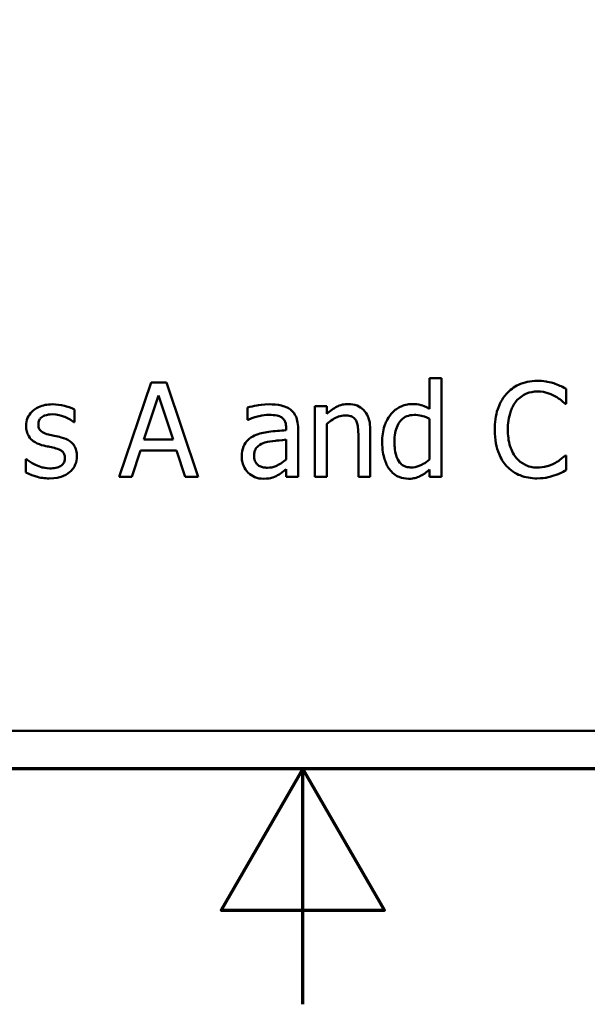
# Model space of a CAD drawing. Units: inches. Extents: x 0.05 to 2.15, y 0.02 to 1.67.
# Drawn here: x 1.07 to 1.13, y 0.02 to 0.13 of the extents above; entities that cross this region are included whole.
import ezdxf

# ---------------------------------------------------------------- set-up
doc = ezdxf.new("R2010")
doc.units = ezdxf.units.IN
doc.header["$LTSCALE"] = 0.1
doc.header["$MEASUREMENT"] = 0
doc.layers.get('0').update_dxf_attribs({"lineweight": 25})
doc.layers.add('Border (ANSI)', color=7, linetype='Continuous', lineweight=70)
doc.layers.add('Visible (ANSI)', color=7, linetype='Continuous', lineweight=50)

# ---------------------------------------------------------------- blocks, each defined once
blk = doc.blocks.new('Borders Default Border')
at = {"layer": 'Border (ANSI)', "flags": 128}
for points in [[(0.75, 0.5), (0.75, 16.5), (21.25, 16.5), (21.25, 0.5), (0.75, 0.5)], [(11, 0.25), (11, 0.5), (10.9134, 0.35), (11.0866, 0.35), (11, 0.5)]]:
    blk.add_lwpolyline(points, dxfattribs=at)

msp = doc.modelspace()

# ---------------------------------------------------------------- linework, layer by layer
at = {"layer": 'Visible (ANSI)'}
for p, q in [((1.08389, 0.09098), (1.08052, 0.08098)), ((1.08552, 0.09098), (1.08389, 0.09098)), ((1.08889, 0.08098), (1.08552, 0.09098)), ((1.1147, 0.09143), (1.11343, 0.09143)), ((1.11343, 0.09143), (1.11343, 0.08819)), ((1.1147, 0.08098), (1.1147, 0.09143)), ((1.12794, 0.08872), (1.12794, 0.09032)), ((1.08313, 0.08492), (1.08467, 0.08962)), ((1.08467, 0.08962), (1.08622, 0.08492)), ((1.07575, 0.08677), (1.07575, 0.08812)), ((1.09411, 0.08833), (1.09411, 0.08704)), ((1.10252, 0.08849), (1.10126, 0.08849)), ((1.10126, 0.08849), (1.10126, 0.08098)), ((1.10252, 0.08765), (1.10252, 0.08849)), ((1.12783, 0.08872), (1.12794, 0.08872)), ((1.07569, 0.08677), (1.07575, 0.08677)), ((1.09411, 0.08704), (1.09419, 0.08704)), ((1.11343, 0.08714), (1.11343, 0.08281)), ((1.09822, 0.08616), (1.09822, 0.08592)), ((1.09949, 0.08098), (1.09949, 0.08611)), ((1.10252, 0.08098), (1.10252, 0.08659)), ((1.10715, 0.08098), (1.10715, 0.08586)), ((1.08622, 0.08492), (1.08313, 0.08492)), ((1.09822, 0.08492), (1.09822, 0.08283)), ((1.10589, 0.08526), (1.10589, 0.08098)), ((1.08186, 0.08098), (1.08277, 0.08378)), ((1.08277, 0.08378), (1.08658, 0.08378)), ((1.08658, 0.08378), (1.08749, 0.08098)), ((1.07067, 0.08286), (1.0706, 0.08286)), ((1.0706, 0.08286), (1.0706, 0.08144)), ((1.12794, 0.08325), (1.12784, 0.08325)), ((1.12794, 0.08167), (1.12794, 0.08325)), ((1.09822, 0.08178), (1.09822, 0.08098)), ((1.11343, 0.08175), (1.11343, 0.08098)), ((1.08052, 0.08098), (1.08186, 0.08098)), ((1.08749, 0.08098), (1.08889, 0.08098)), ((1.09822, 0.08098), (1.09949, 0.08098)), ((1.10126, 0.08098), (1.10252, 0.08098)), ((1.10589, 0.08098), (1.10715, 0.08098)), ((1.11343, 0.08098), (1.1147, 0.08098)), ((0.81802, 0.05403), (1.16302, 0.05403))]:
    msp.add_line(p, q, dxfattribs=at)
for points, knots in [([(1.12485, 0.09116), (1.1245, 0.09116), (1.12415, 0.09113), (1.12348, 0.09099), (1.12317, 0.09089), (1.12238, 0.09051), (1.12196, 0.09019), (1.1216, 0.08979)], [-0.009333598, -0.009333598, -0.009333598, -0.009333598, -0.006642524, -0.006642524, -0.004115699, -0.004115699, 0, 0, 0, 0]), ([(1.12661, 0.0909), (1.12624, 0.09102), (1.12592, 0.09107), (1.12548, 0.09114), (1.12517, 0.09116), (1.12485, 0.09116)], [-0.003366233, -0.003366233, -0.003366233, -0.003366233, -0.002402903, -0.002402903, 0, 0, 0, 0]), ([(1.12794, 0.09032), (1.12763, 0.09048), (1.12739, 0.09059), (1.12705, 0.09074), (1.12683, 0.09083), (1.12661, 0.0909)], [-0.00283866, -0.00283866, -0.00283866, -0.00283866, -0.001797646, -0.001797646, 0, 0, 0, 0]), ([(1.12263, 0.089), (1.12278, 0.08918), (1.12295, 0.08934), (1.12332, 0.08961), (1.12352, 0.08972), (1.12408, 0.08996), (1.12446, 0.09003), (1.12484, 0.09003)], [-0.006428048, -0.006428048, -0.006428048, -0.006428048, -0.004668573, -0.004668573, -0.002945116, -0.002945116, 0, 0, 0, 0]), ([(1.12484, 0.09003), (1.1254, 0.09003), (1.12574, 0.08994), (1.12616, 0.08981), (1.12644, 0.0897), (1.12671, 0.08955)], [-0.003399047, -0.003399047, -0.003399047, -0.003399047, -0.002293366, -0.002293366, 0, 0, 0, 0]), ([(1.1216, 0.08979), (1.12109, 0.0892), (1.12082, 0.08859), (1.12043, 0.08747), (1.12035, 0.08671), (1.12035, 0.08598)], [-0.008985858, -0.008985858, -0.008985858, -0.008985858, -0.005584427, -0.005584427, 0, 0, 0, 0]), ([(1.12174, 0.08598), (1.12174, 0.08657), (1.12181, 0.08728), (1.1222, 0.08834), (1.12238, 0.0887), (1.12263, 0.089)], [-0.008631298, -0.008631298, -0.008631298, -0.008631298, -0.003000183, -0.003000183, 0, 0, 0, 0]), ([(1.12671, 0.08955), (1.12709, 0.08934), (1.12721, 0.08924), (1.12753, 0.08898), (1.12769, 0.08884), (1.12783, 0.08872)], [-0.003138555, -0.003138555, -0.003138555, -0.003138555, -0.0014493, -0.0014493, 0, 0, 0, 0]), ([(1.07343, 0.08867), (1.07317, 0.08867), (1.0729, 0.08865), (1.07241, 0.08855), (1.07218, 0.08848), (1.07162, 0.08822), (1.07138, 0.08802), (1.07104, 0.08768), (1.0709, 0.08747), (1.07068, 0.08695), (1.07064, 0.08667), (1.07064, 0.08637)], [-0.00820501, -0.00820501, -0.00820501, -0.00820501, -0.007008026, -0.007008026, -0.005929829, -0.005929829, -0.00421372, -0.00421372, -0.002233506, -0.002233506, 0, 0, 0, 0]), ([(1.07575, 0.08812), (1.07538, 0.08833), (1.07497, 0.08844), (1.07428, 0.08861), (1.07386, 0.08867), (1.07343, 0.08867)], [-0.005435441, -0.005435441, -0.005435441, -0.005435441, -0.00323563, -0.00323563, 0, 0, 0, 0]), ([(1.09641, 0.08867), (1.09578, 0.08867), (1.09529, 0.08858), (1.09482, 0.08849), (1.09441, 0.08841), (1.09411, 0.08833)], [-0.00374189, -0.00374189, -0.00374189, -0.00374189, -0.002335583, -0.002335583, 0, 0, 0, 0]), ([(1.09867, 0.08811), (1.09853, 0.08821), (1.09838, 0.0883), (1.098, 0.08848), (1.09781, 0.08852), (1.0973, 0.08864), (1.09683, 0.08867), (1.09641, 0.08867)], [-0.004506293, -0.004506293, -0.004506293, -0.004506293, -0.003965455, -0.003965455, -0.003218699, -0.003218699, 0, 0, 0, 0]), ([(1.09949, 0.08611), (1.09949, 0.08638), (1.09946, 0.08666), (1.09935, 0.08715), (1.09927, 0.08737), (1.09903, 0.08778), (1.09887, 0.08796), (1.09867, 0.08811)], [-0.005710979, -0.005710979, -0.005710979, -0.005710979, -0.003652128, -0.003652128, -0.001891771, -0.001891771, 0, 0, 0, 0]), ([(1.1048, 0.0887), (1.1046, 0.0887), (1.1044, 0.08868), (1.10393, 0.08857), (1.10373, 0.08848), (1.10323, 0.08823), (1.10286, 0.08796), (1.10252, 0.08765)], [-0.004761442, -0.004761442, -0.004761442, -0.004761442, -0.004203776, -0.004203776, -0.003427414, -0.003427414, 0, 0, 0, 0]), ([(1.10715, 0.08586), (1.10715, 0.08614), (1.10713, 0.08642), (1.10704, 0.08694), (1.10698, 0.08717), (1.1068, 0.08759), (1.10666, 0.08785), (1.10622, 0.08828), (1.106, 0.08843), (1.10545, 0.08865), (1.10513, 0.0887), (1.1048, 0.0887)], [-0.01355944, -0.01355944, -0.01355944, -0.01355944, -0.01011823, -0.01011823, -0.00713754, -0.00713754, -0.00453018, -0.00453018, -0.0024877, -0.0024877, 0, 0, 0, 0]), ([(1.11158, 0.0887), (1.11136, 0.0887), (1.11114, 0.08867), (1.11067, 0.08856), (1.11046, 0.08847), (1.10994, 0.08821), (1.10963, 0.08796), (1.10936, 0.08765)], [-0.0055902, -0.0055902, -0.0055902, -0.0055902, -0.004449848, -0.004449848, -0.003099733, -0.003099733, 0, 0, 0, 0]), ([(1.11343, 0.08819), (1.11299, 0.08844), (1.11269, 0.08853), (1.11224, 0.08867), (1.1119, 0.0887), (1.11158, 0.0887)], [-0.003584588, -0.003584588, -0.003584588, -0.003584588, -0.002476325, -0.002476325, 0, 0, 0, 0]), ([(1.07193, 0.08655), (1.07193, 0.08663), (1.07193, 0.0867), (1.07196, 0.08684), (1.07198, 0.08691), (1.07206, 0.08707), (1.07212, 0.08716), (1.07234, 0.08736), (1.07251, 0.08743), (1.07286, 0.08757), (1.07313, 0.08761), (1.07341, 0.08761)], [-0.003778487, -0.003778487, -0.003778487, -0.003778487, -0.003495811, -0.003495811, -0.003233688, -0.003233688, -0.002814831, -0.002814831, -0.002097019, -0.002097019, 0, 0, 0, 0]), ([(1.07341, 0.08761), (1.07395, 0.08761), (1.07437, 0.08747), (1.075, 0.08724), (1.07536, 0.08703), (1.07569, 0.08677)], [-0.00516103, -0.00516103, -0.00516103, -0.00516103, -0.00318703, -0.00318703, 0, 0, 0, 0]), ([(1.09419, 0.08704), (1.09473, 0.08727), (1.09516, 0.08737), (1.0957, 0.08749), (1.09606, 0.08755), (1.0964, 0.08755)], [-0.004240912, -0.004240912, -0.004240912, -0.004240912, -0.002566017, -0.002566017, 0, 0, 0, 0]), ([(1.0964, 0.08755), (1.09668, 0.08755), (1.09702, 0.08753), (1.09743, 0.08744), (1.09758, 0.08738), (1.09771, 0.0873)], [-0.003159204, -0.003159204, -0.003159204, -0.003159204, -0.001206536, -0.001206536, 0, 0, 0, 0]), ([(1.09771, 0.0873), (1.0978, 0.08724), (1.09788, 0.08717), (1.09801, 0.08702), (1.09807, 0.08692), (1.0982, 0.08661), (1.09822, 0.08639), (1.09822, 0.08616)], [-0.004391149, -0.004391149, -0.004391149, -0.004391149, -0.002876908, -0.002876908, -0.00170823, -0.00170823, 0, 0, 0, 0]), ([(1.10252, 0.08659), (1.10294, 0.08694), (1.10338, 0.08722), (1.104, 0.08745), (1.10423, 0.0875), (1.10447, 0.0875)], [-0.004999975, -0.004999975, -0.004999975, -0.004999975, -0.001832354, -0.001832354, 0, 0, 0, 0]), ([(1.10447, 0.0875), (1.10466, 0.0875), (1.10487, 0.08748), (1.10514, 0.0874), (1.10526, 0.08735), (1.1055, 0.08716), (1.10558, 0.08706), (1.10564, 0.08694)], [-0.005052274, -0.005052274, -0.005052274, -0.005052274, -0.002280219, -0.002280219, -0.001031359, -0.001031359, 0, 0, 0, 0]), ([(1.10564, 0.08694), (1.10579, 0.08668), (1.10583, 0.08636), (1.10587, 0.08591), (1.10589, 0.08558), (1.10589, 0.08526)], [-0.00344813, -0.00344813, -0.00344813, -0.00344813, -0.002439459, -0.002439459, 0, 0, 0, 0]), ([(1.10936, 0.08765), (1.10894, 0.08714), (1.10875, 0.08664), (1.10847, 0.08585), (1.10841, 0.08525), (1.10841, 0.08468)], [-0.006346447, -0.006346447, -0.006346447, -0.006346447, -0.004359311, -0.004359311, 0, 0, 0, 0]), ([(1.10971, 0.0847), (1.10971, 0.08502), (1.10973, 0.08534), (1.10984, 0.0859), (1.10991, 0.08616), (1.11017, 0.08672), (1.11033, 0.08691), (1.11062, 0.08719), (1.1108, 0.08731), (1.11126, 0.0875), (1.11152, 0.08754), (1.11179, 0.08754)], [-0.007169016, -0.007169016, -0.007169016, -0.007169016, -0.00601974, -0.00601974, -0.005047807, -0.005047807, -0.003763287, -0.003763287, -0.002031948, -0.002031948, 0, 0, 0, 0]), ([(1.11179, 0.08754), (1.11206, 0.08754), (1.11233, 0.08752), (1.11273, 0.08742), (1.113, 0.08735), (1.11343, 0.08714)], [-0.01052615, -0.01052615, -0.01052615, -0.01052615, -0.00363856, -0.00363856, 0, 0, 0, 0]), ([(1.07064, 0.08637), (1.07064, 0.08618), (1.07066, 0.08599), (1.07075, 0.08562), (1.07082, 0.08545), (1.07106, 0.08504), (1.07123, 0.08488), (1.07164, 0.08458), (1.07196, 0.08444), (1.07227, 0.08435)], [-0.005574829, -0.005574829, -0.005574829, -0.005574829, -0.004690895, -0.004690895, -0.003864241, -0.003864241, -0.002527423, -0.002527423, 0, 0, 0, 0]), ([(1.073, 0.08547), (1.07277, 0.08553), (1.07254, 0.08561), (1.0723, 0.08575), (1.07221, 0.08581), (1.07208, 0.08595), (1.07203, 0.08603), (1.07194, 0.08626), (1.07193, 0.08641), (1.07193, 0.08655)], [-0.004989086, -0.004989086, -0.004989086, -0.004989086, -0.00262464, -0.00262464, -0.00183205, -0.00183205, -0.001097712, -0.001097712, 0, 0, 0, 0]), ([(1.09822, 0.08592), (1.0976, 0.08588), (1.09698, 0.08583), (1.09586, 0.08569), (1.09534, 0.08557), (1.09488, 0.08535)], [-0.008646995, -0.008646995, -0.008646995, -0.008646995, -0.003910189, -0.003910189, 0, 0, 0, 0]), ([(1.12035, 0.08598), (1.12035, 0.0849), (1.12053, 0.08407), (1.121, 0.08293), (1.12126, 0.08249), (1.12161, 0.08212)], [-0.009423217, -0.009423217, -0.009423217, -0.009423217, -0.003883427, -0.003883427, 0, 0, 0, 0]), ([(1.12266, 0.08295), (1.12224, 0.08346), (1.12205, 0.08401), (1.1218, 0.08477), (1.12174, 0.08539), (1.12174, 0.08598)], [-0.006074555, -0.006074555, -0.006074555, -0.006074555, -0.004485937, -0.004485937, 0, 0, 0, 0]), ([(1.07436, 0.08516), (1.07411, 0.08522), (1.07387, 0.08527), (1.07342, 0.08536), (1.07321, 0.08541), (1.073, 0.08547)], [-0.003503239, -0.003503239, -0.003503239, -0.003503239, -0.001603693, -0.001603693, 0, 0, 0, 0]), ([(1.07603, 0.08315), (1.07603, 0.08336), (1.07601, 0.08357), (1.07591, 0.08395), (1.07584, 0.08412), (1.07568, 0.08438), (1.07554, 0.08457), (1.07501, 0.08495), (1.07468, 0.08507), (1.07436, 0.08516)], [-0.01275513, -0.01275513, -0.01275513, -0.01275513, -0.00862988, -0.00862988, -0.00499032, -0.00499032, -0.00257152, -0.00257152, 0, 0, 0, 0]), ([(1.09488, 0.08535), (1.09459, 0.08523), (1.09433, 0.08506), (1.09399, 0.08472), (1.09382, 0.08452), (1.09356, 0.08386), (1.09351, 0.08351), (1.09351, 0.08316)], [-0.01023765, -0.01023765, -0.01023765, -0.01023765, -0.00535892, -0.00535892, -0.0026939, -0.0026939, 0, 0, 0, 0]), ([(1.09597, 0.08461), (1.09631, 0.08471), (1.09673, 0.08477), (1.09716, 0.08481), (1.09773, 0.08487), (1.09822, 0.08492)], [-0.02012104, -0.02012104, -0.02012104, -0.02012104, -0.00376934, -0.00376934, 0, 0, 0, 0]), ([(1.10841, 0.08468), (1.10841, 0.08381), (1.10854, 0.08323), (1.10878, 0.08246), (1.10894, 0.0821), (1.10918, 0.08178)], [-0.006133731, -0.006133731, -0.006133731, -0.006133731, -0.003009882, -0.003009882, 0, 0, 0, 0]), ([(1.11149, 0.08197), (1.11134, 0.08197), (1.1112, 0.08199), (1.11093, 0.08204), (1.11081, 0.08208), (1.11053, 0.08223), (1.1104, 0.08233), (1.1101, 0.08268), (1.11, 0.08292), (1.10977, 0.08357), (1.10971, 0.08414), (1.10971, 0.0847)], [-0.008701244, -0.008701244, -0.008701244, -0.008701244, -0.007831378, -0.007831378, -0.007043034, -0.007043034, -0.005959338, -0.005959338, -0.004318962, -0.004318962, 0, 0, 0, 0]), ([(1.07227, 0.08435), (1.0726, 0.08426), (1.0729, 0.0842), (1.07319, 0.08414), (1.07343, 0.08409), (1.07363, 0.08404)], [-0.002275774, -0.002275774, -0.002275774, -0.002275774, -0.001540068, -0.001540068, 0, 0, 0, 0]), ([(1.07363, 0.08404), (1.07386, 0.08398), (1.07409, 0.08391), (1.0744, 0.08374), (1.07448, 0.08368), (1.07458, 0.08356), (1.07463, 0.08348), (1.07472, 0.08326), (1.07474, 0.08312), (1.07474, 0.08298)], [-0.002931032, -0.002931032, -0.002931032, -0.002931032, -0.002262347, -0.002262347, -0.001797752, -0.001797752, -0.001057575, -0.001057575, 0, 0, 0, 0]), ([(1.09481, 0.08325), (1.09481, 0.08336), (1.09482, 0.08348), (1.09487, 0.0837), (1.0949, 0.0838), (1.095, 0.08398), (1.09508, 0.0841), (1.09546, 0.08441), (1.09571, 0.08453), (1.09597, 0.08461)], [-0.007415842, -0.007415842, -0.007415842, -0.007415842, -0.005484571, -0.005484571, -0.003745335, -0.003745335, -0.002082176, -0.002082176, 0, 0, 0, 0]), ([(1.07163, 0.08225), (1.07129, 0.08241), (1.07122, 0.08245), (1.07092, 0.08266), (1.07079, 0.08276), (1.07067, 0.08286)], [-0.002779881, -0.002779881, -0.002779881, -0.002779881, -0.001183196, -0.001183196, 0, 0, 0, 0]), ([(1.07474, 0.08298), (1.07474, 0.08287), (1.07473, 0.08275), (1.07468, 0.08253), (1.07464, 0.08246), (1.07453, 0.08229), (1.07441, 0.0822), (1.07429, 0.08212)], [-0.002037219, -0.002037219, -0.002037219, -0.002037219, -0.001560461, -0.001560461, -0.001073446, -0.001073446, 0, 0, 0, 0]), ([(1.07527, 0.08149), (1.0754, 0.0816), (1.07551, 0.08172), (1.07573, 0.08201), (1.0758, 0.08216), (1.07597, 0.08256), (1.07603, 0.08285), (1.07603, 0.08315)], [-0.004121214, -0.004121214, -0.004121214, -0.004121214, -0.00328399, -0.00328399, -0.002300372, -0.002300372, 0, 0, 0, 0]), ([(1.09351, 0.08316), (1.09351, 0.08298), (1.09352, 0.0828), (1.0936, 0.08244), (1.09365, 0.08227), (1.09384, 0.08186), (1.09398, 0.08163), (1.09417, 0.08144)], [-0.004788651, -0.004788651, -0.004788651, -0.004788651, -0.003427353, -0.003427353, -0.002072627, -0.002072627, 0, 0, 0, 0]), ([(1.09624, 0.08194), (1.09609, 0.08194), (1.09594, 0.08195), (1.09568, 0.082), (1.09555, 0.08204), (1.09529, 0.08217), (1.09519, 0.08225), (1.09503, 0.08242), (1.09496, 0.08254), (1.09484, 0.08285), (1.09481, 0.08305), (1.09481, 0.08325)], [-0.004494253, -0.004494253, -0.004494253, -0.004494253, -0.003846843, -0.003846843, -0.003286535, -0.003286535, -0.002547992, -0.002547992, -0.001496968, -0.001496968, 0, 0, 0, 0]), ([(1.09822, 0.08283), (1.09785, 0.0825), (1.09745, 0.08224), (1.09685, 0.08199), (1.09655, 0.08194), (1.09624, 0.08194)], [-0.004969907, -0.004969907, -0.004969907, -0.004969907, -0.002374047, -0.002374047, 0, 0, 0, 0]), ([(1.11343, 0.08281), (1.11294, 0.08239), (1.11252, 0.08221), (1.11206, 0.08203), (1.11178, 0.08197), (1.11149, 0.08197)], [-0.003730957, -0.003730957, -0.003730957, -0.003730957, -0.002217464, -0.002217464, 0, 0, 0, 0]), ([(1.12484, 0.08196), (1.12461, 0.08196), (1.12439, 0.08198), (1.1239, 0.0821), (1.12369, 0.08219), (1.12319, 0.08244), (1.12291, 0.08267), (1.12266, 0.08295)], [-0.005398325, -0.005398325, -0.005398325, -0.005398325, -0.004226033, -0.004226033, -0.002854457, -0.002854457, 0, 0, 0, 0]), ([(1.12784, 0.08325), (1.12768, 0.0831), (1.12747, 0.08293), (1.12722, 0.08272), (1.127, 0.08258), (1.12678, 0.08245)], [-0.002492564, -0.002492564, -0.002492564, -0.002492564, -0.001932889, -0.001932889, 0, 0, 0, 0]), ([(1.07314, 0.08187), (1.07274, 0.08187), (1.07245, 0.08195), (1.0721, 0.08205), (1.07186, 0.08214), (1.07163, 0.08225)], [-0.002805632, -0.002805632, -0.002805632, -0.002805632, -0.001910205, -0.001910205, 0, 0, 0, 0]), ([(1.07429, 0.08212), (1.07423, 0.08208), (1.07415, 0.08204), (1.07397, 0.08197), (1.07384, 0.08195), (1.07357, 0.08189), (1.07336, 0.08187), (1.07314, 0.08187)], [-0.002383696, -0.002383696, -0.002383696, -0.002383696, -0.002105056, -0.002105056, -0.001641003, -0.001641003, 0, 0, 0, 0]), ([(1.09731, 0.08114), (1.09755, 0.08126), (1.09775, 0.08141), (1.09793, 0.08156), (1.09809, 0.08168), (1.09822, 0.08178)], [-0.001831539, -0.001831539, -0.001831539, -0.001831539, -0.001210564, -0.001210564, 0, 0, 0, 0]), ([(1.10918, 0.08178), (1.10931, 0.0816), (1.10946, 0.08144), (1.10984, 0.08113), (1.11004, 0.08103), (1.11052, 0.08083), (1.11085, 0.08077), (1.1112, 0.08077)], [-0.005083368, -0.005083368, -0.005083368, -0.005083368, -0.003944081, -0.003944081, -0.002622202, -0.002622202, 0, 0, 0, 0]), ([(1.11242, 0.08104), (1.11271, 0.08118), (1.11287, 0.0813), (1.11309, 0.08147), (1.11327, 0.08161), (1.11343, 0.08175)], [-0.002138921, -0.002138921, -0.002138921, -0.002138921, -0.001583723, -0.001583723, 0, 0, 0, 0]), ([(1.12161, 0.08212), (1.12181, 0.0819), (1.12202, 0.08171), (1.12257, 0.08133), (1.12285, 0.08121), (1.12361, 0.08091), (1.12421, 0.08081), (1.12483, 0.08081)], [-0.007310387, -0.007310387, -0.007310387, -0.007310387, -0.006170877, -0.006170877, -0.004706282, -0.004706282, 0, 0, 0, 0]), ([(1.12678, 0.08245), (1.1264, 0.08224), (1.12604, 0.08214), (1.12556, 0.082), (1.1252, 0.08196), (1.12484, 0.08196)], [-0.003797534, -0.003797534, -0.003797534, -0.003797534, -0.002745131, -0.002745131, 0, 0, 0, 0]), ([(1.12661, 0.0811), (1.12702, 0.08123), (1.12724, 0.08133), (1.12752, 0.08147), (1.12773, 0.08157), (1.12794, 0.08167)], [-0.002360813, -0.002360813, -0.002360813, -0.002360813, -0.00174582, -0.00174582, 0, 0, 0, 0]), ([(1.0706, 0.08144), (1.07102, 0.08122), (1.07152, 0.08106), (1.07214, 0.08087), (1.07261, 0.08081), (1.07309, 0.08081)], [-0.004950413, -0.004950413, -0.004950413, -0.004950413, -0.00363808, -0.00363808, 0, 0, 0, 0]), ([(1.07309, 0.08081), (1.07381, 0.08081), (1.07419, 0.08092), (1.0747, 0.08109), (1.075, 0.08126), (1.07527, 0.08149)], [-0.004088433, -0.004088433, -0.004088433, -0.004088433, -0.002674587, -0.002674587, 0, 0, 0, 0]), ([(1.09417, 0.08144), (1.09442, 0.08119), (1.09468, 0.08104), (1.09518, 0.08083), (1.09548, 0.08077), (1.09578, 0.08077)], [-0.004188628, -0.004188628, -0.004188628, -0.004188628, -0.002321648, -0.002321648, 0, 0, 0, 0]), ([(1.09578, 0.08077), (1.09633, 0.08077), (1.09657, 0.08084), (1.09688, 0.08093), (1.0971, 0.08103), (1.09731, 0.08114)], [-0.002496853, -0.002496853, -0.002496853, -0.002496853, -0.001772493, -0.001772493, 0, 0, 0, 0]), ([(1.1112, 0.08077), (1.11155, 0.08077), (1.11177, 0.08082), (1.11206, 0.08089), (1.11224, 0.08096), (1.11242, 0.08104)], [-0.002272177, -0.002272177, -0.002272177, -0.002272177, -0.00150624, -0.00150624, 0, 0, 0, 0]), ([(1.12483, 0.08081), (1.12541, 0.08081), (1.12569, 0.08086), (1.12607, 0.08093), (1.12635, 0.08101), (1.12661, 0.0811)], [-0.002983132, -0.002983132, -0.002983132, -0.002983132, -0.002110424, -0.002110424, 0, 0, 0, 0])]:
    msp.add_open_spline(points, degree=3, knots=knots, dxfattribs=at)

# ---------------------------------------------------------------- block references
at = {"xscale": 0.1, "yscale": 0.1, "zscale": 0.1}
msp.add_blockref('Borders Default Border', (0, 0), dxfattribs=at)

doc.saveas('drawing.dxf')
